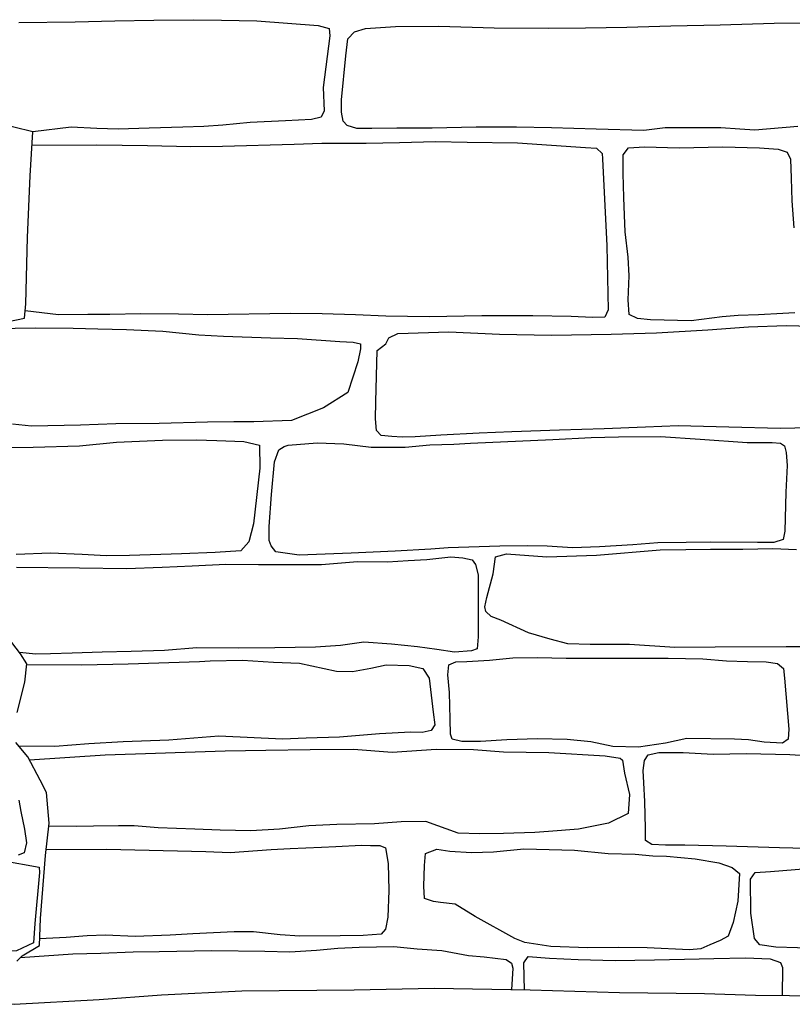
# Model space of a CAD drawing. Extents: x 2183.8 to 2243.3, y 8 to 50.
# Drawn here: x 2218.2 to 2219, y 22.6 to 23.6 of the extents above; entities that cross this region are included whole.
import ezdxf

# ---------------------------------------------------------------- set-up
doc = ezdxf.new("R2010")
doc.units = 0
doc.header["$LTSCALE"] = 50
for name, color, linetype in [('ARCHI_STONE', 113, 'Continuous'), ('MAJOR', 1, 'Continuous'), ('OUTLINE', 7, 'Continuous')]:
    doc.layers.add(name, color=color, linetype=linetype)

msp = doc.modelspace()

# ---------------------------------------------------------------- linework, layer by layer
at = {"layer": 'ARCHI_STONE'}
for points in [[(2218.1914, 23.6267, -4949.6092), (2218.2489, 23.6275, -4949.6086), (2218.2894, 23.6285, -4949.6094), (2218.3291, 23.6292, -4949.6119), (2218.3697, 23.6297, -4949.6141), (2218.398, 23.6292, -4949.6166), (2218.4338, 23.6284, -4949.6189), (2218.4964, 23.6237, -4949.624), (2218.5075, 23.6209, -4949.6233), (2218.5083, 23.6132, -4949.6188), (2218.5013, 23.5607, -4949.6128), (2218.5025, 23.5368, -4949.6095), (2218.4994, 23.5304, -4949.6095), (2218.4897, 23.5282, -4949.6089), (2218.463, 23.5266, -4949.6079), (2218.4272, 23.525, -4949.6064), (2218.3994, 23.5223, -4949.6055), (2218.38, 23.5208, -4949.6059), (2218.3585, 23.5202, -4949.6058), (2218.3244, 23.5192, -4949.6052), (2218.2927, 23.5183, -4949.605), (2218.2711, 23.5189, -4949.6046), (2218.2448, 23.5201, -4949.6044), (2218.2057, 23.5155, -4949.6514)], [(2218.9848, 23.5208, -4949.6187), (2218.941, 23.5171, -4949.6184), (2218.9258, 23.5183, -4949.6183), (2218.9065, 23.5197, -4949.6184), (2218.884, 23.5196, -4949.6195), (2218.8582, 23.5196, -4949.621), (2218.8498, 23.5196, -4949.6226), (2218.8282, 23.5169, -4949.6244), (2218.7796, 23.5183, -4949.6238), (2218.734, 23.5197, -4949.6236), (2218.6983, 23.5204, -4949.6251), (2218.6574, 23.5203, -4949.6292), (2218.6126, 23.5193, -4949.6305), (2218.5764, 23.5191, -4949.631), (2218.5511, 23.519, -4949.6325), (2218.5357, 23.5189, -4949.6328), (2218.526, 23.5219, -4949.6338), (2218.5217, 23.5263, -4949.6338), (2218.5201, 23.5356, -4949.634), (2218.52, 23.5482, -4949.6342), (2218.5247, 23.593, -4949.6365), (2218.5267, 23.6102, -4949.6381), (2218.5335, 23.6172, -4949.6379), (2218.5446, 23.6207, -4949.6374), (2218.5753, 23.6228, -4949.6371), (2218.6193, 23.6231, -4949.6367), (2218.6756, 23.6216, -4949.6344), (2218.731, 23.6211, -4949.6316), (2218.7687, 23.6213, -4949.6287), (2218.8108, 23.622, -4949.6272), (2218.8555, 23.6233, -4949.6267), (2218.9058, 23.6245, -4949.6274), (2218.9607, 23.6261, -4949.6278), (2219.0071, 23.6266, -4949.627)], [(2218.2049, 23.5019, -4949.6537), (2218.271, 23.5023, -4949.6583), (2218.3226, 23.5015, -4949.6588), (2218.3668, 23.5006, -4949.6578), (2218.399, 23.501, -4949.6577), (2218.4721, 23.5028, -4949.6586), (2218.5001, 23.5038, -4949.6584), (2218.5451, 23.5038, -4949.6565), (2218.5793, 23.5046, -4949.656), (2218.6159, 23.5055, -4949.6552), (2218.6482, 23.505, -4949.6551), (2218.6993, 23.5042, -4949.6577), (2218.7685, 23.4996, -4949.6593), (2218.7799, 23.499, -4949.6594), (2218.7855, 23.4934, -4949.6595), (2218.7859, 23.4879, -4949.6588), (2218.7904, 23.3993, -4949.6524), (2218.7918, 23.3343, -4949.6573), (2218.7882, 23.3267, -4949.6573), (2218.7758, 23.3262, -4949.6572), (2218.7541, 23.3275, -4949.6573), (2218.7149, 23.3279, -4949.6575), (2218.6631, 23.328, -4949.6579), (2218.6093, 23.327, -4949.6593), (2218.5652, 23.3277, -4949.6617), (2218.5345, 23.3292, -4949.6642), (2218.5003, 23.3301, -4949.6696), (2218.4682, 23.3304, -4949.6728), (2218.3838, 23.3292, -4949.6728), (2218.3542, 23.3299, -4949.6722), (2218.3156, 23.3301, -4949.6707), (2218.2842, 23.3293, -4949.67), (2218.2618, 23.3293, -4949.6692), (2218.232, 23.3292, -4949.6679), (2218.1979, 23.3331, -4949.6636)], [(2218.982, 23.3312, -4949.7038), (2218.9695, 23.3304, -4949.7044), (2218.9448, 23.3292, -4949.706), (2218.924, 23.3283, -4949.707), (2218.9079, 23.3271, -4949.7077), (2218.8764, 23.323, -4949.7147), (2218.835, 23.3239, -4949.7073), (2218.8216, 23.3254, -4949.7073), (2218.8131, 23.3295, -4949.7075), (2218.8121, 23.3443, -4949.7079), (2218.8131, 23.3688, -4949.7084), (2218.8122, 23.3879, -4949.7108), (2218.8091, 23.4136, -4949.7117), (2218.8085, 23.4307, -4949.7107), (2218.8077, 23.4486, -4949.7095), (2218.807, 23.473, -4949.7079), (2218.8071, 23.4921, -4949.7063), (2218.8123, 23.4993, -4949.7055), (2218.8288, 23.5002, -4949.7049), (2218.8641, 23.4993, -4949.7054), (2218.9087, 23.5003, -4949.7052), (2218.9458, 23.4992, -4949.7023), (2218.9649, 23.4978, -4949.7022), (2218.9742, 23.4949, -4949.702), (2218.9776, 23.4876, -4949.7008), (2218.9781, 23.4683, -4949.7002), (2218.9789, 23.4452, -4949.6993), (2218.9807, 23.4178, -4949.6975)], [(2218.1465, 23.3149, -4949.6029), (2218.208, 23.3158, -4949.612), (2218.2469, 23.3154, -4949.6146), (2218.2718, 23.3148, -4949.6149), (2218.3011, 23.3143, -4949.6152), (2218.3383, 23.3125, -4949.615), (2218.375, 23.3086, -4949.6136), (2218.3999, 23.3074, -4949.6137), (2218.4477, 23.3058, -4949.6133), (2218.4754, 23.305, -4949.6126), (2218.5184, 23.302, -4949.6122), (2218.5321, 23.3013, -4949.612), (2218.5394, 23.2995, -4949.6126), (2218.5396, 23.2943, -4949.6133), (2218.5369, 23.2813, -4949.6158), (2218.5265, 23.2498, -4949.6233), (2218.5018, 23.2343, -4949.6278), (2218.4691, 23.2214, -4949.6301), (2218.4308, 23.2202, -4949.63), (2218.4105, 23.22, -4949.6316), (2218.3838, 23.2197, -4949.6304), (2218.3343, 23.2184, -4949.6284), (2218.2902, 23.2182, -4949.6266), (2218.2544, 23.2168, -4949.622), (2218.2045, 23.2155, -4949.6134), (2218.1849, 23.2177, -4949.6109)], [(2218.9965, 23.2141, -4949.6398), (2218.9674, 23.2134, -4949.6398), (2218.9146, 23.2148, -4949.641), (2218.8632, 23.2159, -4949.64), (2218.8299, 23.2145, -4949.6368), (2218.7876, 23.2131, -4949.6361), (2218.7423, 23.2117, -4949.636), (2218.6937, 23.2099, -4949.6357), (2218.6604, 23.2087, -4949.6354), (2218.6212, 23.2065, -4949.6351), (2218.5951, 23.2048, -4949.634), (2218.5821, 23.2046, -4949.6341), (2218.5714, 23.205, -4949.6345), (2218.5606, 23.2063, -4949.6322), (2218.5558, 23.2111, -4949.6326), (2218.5548, 23.2233, -4949.633), (2218.555, 23.2403, -4949.6339), (2218.5565, 23.2926, -4949.6287), (2218.5652, 23.2995, -4949.6302), (2218.5683, 23.3056, -4949.6309), (2218.5775, 23.3102, -4949.6314), (2218.6293, 23.3117, -4949.6342), (2218.681, 23.3094, -4949.6371), (2218.7339, 23.3082, -4949.6371), (2218.7948, 23.3095, -4949.6379), (2218.841, 23.3107, -4949.6394), (2218.8931, 23.3138, -4949.6407), (2218.9347, 23.317, -4949.641), (2218.9729, 23.3181, -4949.6412), (2218.9988, 23.3177, -4949.6412)], [(2218.1457, 23.1936, -4949.6119), (2218.2062, 23.1944, -4949.6105), (2218.2534, 23.1956, -4949.6091), (2218.2911, 23.1994, -4949.6088), (2218.3378, 23.2013, -4949.6113), (2218.3722, 23.2018, -4949.6129), (2218.3931, 23.2009, -4949.6138), (2218.4208, 23.2001, -4949.6136), (2218.4365, 23.1962, -4949.6131), (2218.4371, 23.1728, -4949.6131), (2218.4304, 23.1162, -4949.6148), (2218.4258, 23.0979, -4949.6149), (2218.4177, 23.0888, -4949.6148), (2218.3916, 23.0869, -4949.6138), (2218.3573, 23.0857, -4949.6127), (2218.3041, 23.0839, -4949.6113), (2218.2803, 23.0836, -4949.6111), (2218.2561, 23.0848, -4949.6123), (2218.2237, 23.0863, -4949.6134), (2218.1887, 23.0849, -4949.6156)], [(2219.0039, 22.9908, -4949.5563), (2218.973, 22.9908, -4949.5502), (2218.9007, 22.9906, -4949.5496), (2218.8598, 22.9902, -4949.5436), (2218.8135, 22.9933, -4949.5443), (2218.7735, 22.9934, -4949.5449), (2218.7506, 22.9938, -4949.5435), (2218.7328, 22.9987, -4949.544), (2218.7105, 23.0051, -4949.5478), (2218.6825, 23.018, -4949.5513), (2218.6725, 23.0219, -4949.5525), (2218.6673, 23.0269, -4949.5533), (2218.6662, 23.0317, -4949.5532), (2218.668, 23.041, -4949.5549), (2218.6746, 23.0651, -4949.5715), (2218.6771, 23.0825, -4949.581), (2218.6881, 23.0856, -4949.5831), (2218.7293, 23.0825, -4949.5856), (2218.7798, 23.0844, -4949.586), (2218.8447, 23.0898, -4949.5887), (2218.8709, 23.0902, -4949.5891), (2218.8961, 23.0904, -4949.5898), (2218.929, 23.0905, -4949.5932), (2218.9594, 23.0909, -4949.5978), (2218.9837, 23.0901, -4949.5958)], [(2218.189, 23.0721, -4949.5887), (2218.2532, 23.0713, -4949.5839), (2218.301, 23.0708, -4949.5856), (2218.3376, 23.0719, -4949.5871), (2218.368, 23.0733, -4949.5883), (2218.4024, 23.075, -4949.5887), (2218.4355, 23.0747, -4949.5889), (2218.4672, 23.0747, -4949.5881), (2218.4997, 23.0747, -4949.5844), (2218.5366, 23.0779, -4949.5788), (2218.5671, 23.0774, -4949.5715), (2218.5881, 23.0788, -4949.565), (2218.607, 23.08, -4949.5609), (2218.6314, 23.0825, -4949.559), (2218.6436, 23.0816, -4949.5587), (2218.6531, 23.0795, -4949.5579), (2218.6566, 23.0748, -4949.5568), (2218.6594, 23.0642, -4949.5548), (2218.6594, 23.0245, -4949.5556), (2218.6594, 23.0012, -4949.5609), (2218.6584, 22.9888, -4949.5617), (2218.6524, 22.9867, -4949.5613), (2218.6351, 22.9855, -4949.5611), (2218.6172, 22.9881, -4949.5618), (2218.5974, 22.9908, -4949.5631), (2218.5711, 22.9937, -4949.5743), (2218.5429, 22.9958, -4949.5911), (2218.519, 22.9923, -4949.5908), (2218.4935, 22.9907, -4949.5889), (2218.4521, 22.99, -4949.5848), (2218.4151, 22.9896, -4949.5814), (2218.3727, 22.9897, -4949.5821), (2218.3399, 22.9872, -4949.5776), (2218.3059, 22.9861, -4949.5753), (2218.2765, 22.9854, -4949.5705), (2218.2458, 22.9846, -4949.5651), (2218.2236, 22.9837, -4949.5651), (2218.2088, 22.9835, -4949.5651), (2218.1923, 22.985, -4949.5731)], [(2218.1996, 22.9728, -4949.5514), (2218.2557, 22.9727, -4949.5499), (2218.303, 22.9734, -4949.5492), (2218.3756, 22.976, -4949.5495), (2218.3864, 22.9765, -4949.551), (2218.4193, 22.9772, -4949.5536), (2218.4509, 22.9751, -4949.5572), (2218.4774, 22.9743, -4949.5618), (2218.515, 22.9662, -4949.5747), (2218.5312, 22.9659, -4949.5755), (2218.5499, 22.969, -4949.5744), (2218.5655, 22.9726, -4949.5719), (2218.589, 22.9718, -4949.5637), (2218.6029, 22.9688, -4949.5583), (2218.6093, 22.9589, -4949.5514), (2218.6135, 22.9245, -4949.5448), (2218.6153, 22.9116, -4949.5443), (2218.6113, 22.9055, -4949.5437), (2218.6024, 22.9036, -4949.5442), (2218.5907, 22.9041, -4949.5485), (2218.559, 22.9024, -4949.5599), (2218.5182, 22.8988, -4949.5665), (2218.4842, 22.8978, -4949.5642), (2218.4601, 22.897, -4949.5623), (2218.3952, 22.9, -4949.5436), (2218.3444, 22.8958, -4949.5435), (2218.2978, 22.8941, -4949.5433), (2218.2629, 22.8922, -4949.5468), (2218.2282, 22.8892, -4949.5498), (2218.1915, 22.8897, -4949.5479)], [(2218.2025, 22.8757, -4949.5353), (2218.2793, 22.8808, -4949.5209), (2218.3308, 22.8827, -4949.5207), (2218.361, 22.8836, -4949.521), (2218.4015, 22.8851, -4949.5207), (2218.4432, 22.8857, -4949.521), (2218.4881, 22.8862, -4949.5229), (2218.5322, 22.8868, -4949.5272), (2218.5718, 22.8837, -4949.5293), (2218.6166, 22.8866, -4949.5305), (2218.6547, 22.8863, -4949.5297), (2218.6851, 22.884, -4949.5268), (2218.7314, 22.8832, -4949.5218), (2218.7886, 22.8798, -4949.5122), (2218.8041, 22.8776, -4949.5096), (2218.8063, 22.8754, -4949.5083), (2218.8083, 22.8623, -4949.5031), (2218.8136, 22.8404, -4949.4823), (2218.812, 22.821, -4949.4772), (2218.7922, 22.8113, -4949.4743), (2218.7616, 22.8053, -4949.4713), (2218.7311, 22.8027, -4949.4708), (2218.717, 22.8018, -4949.4712), (2218.6851, 22.8009, -4949.4726), (2218.6611, 22.8003, -4949.4731), (2218.639, 22.8011, -4949.4739), (2218.6061, 22.8131, -4949.4801), (2218.5808, 22.8127, -4949.4812), (2218.5539, 22.8106, -4949.4804), (2218.5153, 22.8099, -4949.4784), (2218.487, 22.8086, -4949.4771), (2218.457, 22.805, -4949.4739), (2218.4278, 22.8036, -4949.4733), (2218.3967, 22.8043, -4949.4752), (2218.3707, 22.805, -4949.4762), (2218.3334, 22.8066, -4949.4777), (2218.3089, 22.8084, -4949.4789), (2218.293, 22.8087, -4949.4801), (2218.2677, 22.8082, -4949.4802), (2218.2501, 22.8077, -4949.4782), (2218.222, 22.8083, -4949.4745)], [(2218.9933, 22.7853, -4949.4703), (2218.9662, 22.7863, -4949.4684), (2218.9118, 22.7877, -4949.4655), (2218.8699, 22.7887, -4949.4668), (2218.85, 22.7887, -4949.4672), (2218.8362, 22.7894, -4949.4675), (2218.8298, 22.7936, -4949.4674), (2218.8296, 22.8057, -4949.4676), (2218.8291, 22.8334, -4949.4697), (2218.828, 22.8522, -4949.4738), (2218.8275, 22.865, -4949.4754), (2218.8286, 22.8751, -4949.4754), (2218.8325, 22.8808, -4949.4748), (2218.8434, 22.8831, -4949.4745), (2218.8682, 22.8832, -4949.4741), (2218.8988, 22.8817, -4949.4747), (2218.9328, 22.8824, -4949.4764), (2218.9767, 22.8813, -4949.4783), (2219.0149, 22.8787, -4949.48)], [(2218.1915, 22.8347, -4949.8862), (2218.1934, 22.823, -4949.8889), (2218.1972, 22.8051, -4949.8895), (2218.1993, 22.7911, -4949.8877), (2218.1969, 22.7811, -4949.8879), (2218.1908, 22.7787, -4949.8863)], [(2218.2194, 22.7844, -4949.4583), (2218.2807, 22.7849, -4949.4478), (2218.3819, 22.7824, -4949.4359), (2218.4069, 22.7815, -4949.4312), (2218.4485, 22.7843, -4949.4316), (2218.4678, 22.7853, -4949.4313), (2218.4998, 22.7867, -4949.427), (2218.5143, 22.7875, -4949.4268), (2218.5406, 22.7887, -4949.4277), (2218.5496, 22.7885, -4949.427), (2218.5593, 22.7884, -4949.427), (2218.565, 22.7861, -4949.4262), (2218.5676, 22.7702, -4949.4247), (2218.5682, 22.7428, -4949.424), (2218.5674, 22.7156, -4949.4251), (2218.5651, 22.7033, -4949.4255), (2218.5604, 22.6983, -4949.429), (2218.5422, 22.697, -4949.4299), (2218.5187, 22.6964, -4949.4299), (2218.4778, 22.6961, -4949.4295), (2218.4577, 22.6975, -4949.4296), (2218.4305, 22.7005, -4949.4323), (2218.4107, 22.7007, -4949.436), (2218.3688, 22.6984, -4949.4403), (2218.3458, 22.6971, -4949.4387), (2218.31, 22.6958, -4949.4394), (2218.2798, 22.6971, -4949.4406), (2218.2611, 22.6965, -4949.4433), (2218.2397, 22.6947, -4949.4461), (2218.2127, 22.6933, -4949.4479)], [(2219.0068, 22.6836, -4949.4339), (2218.9625, 22.6848, -4949.4315), (2218.9461, 22.6873, -4949.4275), (2218.9407, 22.6937, -4949.4214), (2218.9372, 22.7195, -4949.4213), (2218.9367, 22.7542, -4949.427), (2218.9416, 22.761, -4949.4279), (2218.957, 22.7621, -4949.428), (2218.9949, 22.7652, -4949.4306)], [(2218.193, 22.6744, -4949.4255), (2218.2465, 22.6782, -4949.4238), (2218.2751, 22.6789, -4949.4222), (2218.3078, 22.6802, -4949.4199), (2218.3345, 22.6804, -4949.4179), (2218.3881, 22.6816, -4949.4162), (2218.4421, 22.6808, -4949.4142), (2218.4675, 22.6803, -4949.4145), (2218.4947, 22.6819, -4949.4146), (2218.5164, 22.6838, -4949.4142), (2218.5383, 22.6848, -4949.4124), (2218.5733, 22.6855, -4949.4123), (2218.5972, 22.6833, -4949.4113), (2218.6225, 22.6814, -4949.4119), (2218.6496, 22.6765, -4949.4156), (2218.6653, 22.6751, -4949.4168), (2218.688, 22.6724, -4949.4131), (2218.6932, 22.6685, -4949.4111), (2218.6946, 22.6634, -4949.4103), (2218.6932, 22.6415, -4949.403)], [(2218.7064, 22.6412, -4949.4022), (2218.706, 22.6691, -4949.4096), (2218.7101, 22.6754, -4949.4115), (2218.7321, 22.6737, -4949.4111), (2218.7611, 22.6723, -4949.4101), (2218.7988, 22.6715, -4949.4091), (2218.8388, 22.6722, -4949.4079), (2218.8695, 22.6726, -4949.4067), (2218.8992, 22.6733, -4949.4056), (2218.9315, 22.6741, -4949.405), (2218.9566, 22.6731, -4949.4041), (2218.9674, 22.6693, -4949.4012), (2218.9693, 22.6643, -4949.4001), (2218.9688, 22.6355, -4949.4019)]]:
    msp.add_polyline3d(points, dxfattribs=at)
for points in [[(2218.9727, 23.1486, -4949.6445), (2218.9718, 23.1087, -4949.6435), (2218.9701, 23.1002, -4949.6426), (2218.9606, 23.0973, -4949.6401), (2218.944, 23.097, -4949.635), (2218.896, 23.0974, -4949.6275), (2218.8712, 23.0973, -4949.6259), (2218.8422, 23.0969, -4949.624), (2218.8169, 23.0948, -4949.6146), (2218.7829, 23.0926, -4949.6084), (2218.7554, 23.0919, -4949.6055), (2218.7297, 23.0933, -4949.6043), (2218.71, 23.0937, -4949.6021), (2218.6815, 23.0936, -4949.5985), (2218.6289, 23.0918, -4949.6024), (2218.6111, 23.0904, -4949.6032), (2218.5748, 23.0883, -4949.6082), (2218.53, 23.0863, -4949.6287), (2218.4771, 23.0841, -4949.6396), (2218.4532, 23.0876, -4949.6461), (2218.4484, 23.0937, -4949.646), (2218.4464, 23.0992, -4949.6455), (2218.4464, 23.1136, -4949.6472), (2218.4489, 23.146, -4949.6501), (2218.4518, 23.1794, -4949.6468), (2218.4563, 23.1915, -4949.6459), (2218.4619, 23.1951, -4949.6462), (2218.4659, 23.1964, -4949.6462), (2218.4955, 23.1987, -4949.6432), (2218.5225, 23.1976, -4949.6365), (2218.5505, 23.1943, -4949.6158), (2218.5849, 23.1944, -4949.6052), (2218.6102, 23.1966, -4949.6032), (2218.6345, 23.1972, -4949.6006), (2218.6514, 23.1982, -4949.6001), (2218.7353, 23.2022, -4949.6065), (2218.7743, 23.204, -4949.6091), (2218.8021, 23.2047, -4949.6123), (2218.845, 23.205, -4949.6282), (2218.8853, 23.2025, -4949.6406), (2218.9332, 23.1992, -4949.6453), (2218.9588, 23.1991, -4949.6479), (2218.9672, 23.1983, -4949.6478), (2218.9715, 23.1955, -4949.6478), (2218.9731, 23.189, -4949.6464), (2218.9741, 23.1757, -4949.6461)], [(2218.9205, 22.8969, -4949.578), (2218.8717, 22.8974, -4949.5726), (2218.8502, 22.8929, -4949.5702), (2218.8227, 22.8886, -4949.5686), (2218.7966, 22.8895, -4949.57), (2218.7741, 22.8941, -4949.5695), (2218.7499, 22.8966, -4949.5693), (2218.7197, 22.8973, -4949.5704), (2218.6885, 22.8962, -4949.5708), (2218.6617, 22.8945, -4949.5724), (2218.6426, 22.8945, -4949.5738), (2218.6329, 22.8969, -4949.5752), (2218.6311, 22.9018, -4949.5751), (2218.6307, 22.9172, -4949.5796), (2218.6301, 22.9445, -4949.5885), (2218.6283, 22.9622, -4949.5944), (2218.6295, 22.9725, -4949.5966), (2218.6367, 22.9757, -4949.5966), (2218.6478, 22.9758, -4949.5985), (2218.6709, 22.9774, -4949.6005), (2218.6946, 22.9797, -4949.6017), (2218.7199, 22.9801, -4949.6002), (2218.7491, 22.9792, -4949.5976), (2218.775, 22.9792, -4949.5979), (2218.8067, 22.9793, -4949.5968), (2218.853, 22.9792, -4949.5957), (2218.888, 22.9785, -4949.5931), (2218.9124, 22.9767, -4949.5953), (2218.9335, 22.976, -4949.5969), (2218.9528, 22.9755, -4949.5969), (2218.9641, 22.974, -4949.5966), (2218.9704, 22.9688, -4949.5962), (2218.9714, 22.9589, -4949.5957), (2218.9758, 22.9069, -4949.5896), (2218.975, 22.8968, -4949.5884), (2218.9693, 22.8928, -4949.5866), (2218.9505, 22.8937, -4949.5848), (2218.9348, 22.8961, -4949.5847)], [(2217.9784, 22.6814, -4949.8045), (2217.9088, 22.68, -4949.8069), (2217.8911, 22.6803, -4949.8094), (2217.8857, 22.6851, -4949.8103), (2217.8851, 22.7049, -4949.8116), (2217.8868, 22.7698, -4949.8136), (2217.8902, 22.7769, -4949.8123), (2217.9026, 22.7779, -4949.812), (2217.9302, 22.7787, -4949.8117), (2218.031, 22.78, -4949.8109), (2218.0784, 22.7801, -4949.8118), (2218.1326, 22.7787, -4949.8165), (2218.1745, 22.7734, -4949.8192), (2218.2122, 22.7664, -4949.8206), (2218.2125, 22.761, -4949.8219), (2218.2078, 22.7092, -4949.8132), (2218.2066, 22.6892, -4949.8121), (2218.189, 22.6813, -4949.8123), (2218.1687, 22.6808, -4949.8125), (2218.0767, 22.6811, -4949.8125), (2218.0258, 22.6821, -4949.8125)], [(2218.8747, 22.6824, -4949.4513), (2218.8315, 22.6844, -4949.4528), (2218.8026, 22.6845, -4949.455), (2218.771, 22.6844, -4949.4568), (2218.7333, 22.6857, -4949.4647), (2218.7067, 22.6898, -4949.4734), (2218.6967, 22.6937, -4949.4804), (2218.6564, 22.7161, -4949.5041), (2218.636, 22.7286, -4949.5089), (2218.621, 22.7306, -4949.5118), (2218.6138, 22.7316, -4949.5108), (2218.6047, 22.7346, -4949.5113), (2218.6039, 22.7472, -4949.5112), (2218.6048, 22.768, -4949.5109), (2218.6058, 22.7803, -4949.51), (2218.6171, 22.7848, -4949.5091), (2218.6305, 22.7828, -4949.5016), (2218.6524, 22.7814, -4949.4879), (2218.6748, 22.7819, -4949.4768), (2218.706, 22.785, -4949.4754), (2218.7573, 22.7839, -4949.4643), (2218.7916, 22.7803, -4949.4504), (2218.8191, 22.7797, -4949.4504), (2218.8374, 22.7781, -4949.4523), (2218.8511, 22.7775, -4949.4521), (2218.8802, 22.775, -4949.4511), (2218.9044, 22.7708, -4949.451), (2218.918, 22.7661, -4949.4506), (2218.9256, 22.7599, -4949.4503), (2218.9239, 22.7318, -4949.4526), (2218.9192, 22.7102, -4949.454), (2218.9141, 22.6962, -4949.453), (2218.9057, 22.6919, -4949.4524), (2218.8954, 22.6872, -4949.4526), (2218.8862, 22.6834, -4949.4526)]]:
    msp.add_polyline3d(points, close=True, dxfattribs=at)
at = {"layer": 'MAJOR'}
for points in [[(2218.1578, 23.3177, -4949.6061), (2218.1973, 23.3258, -4949.6651), (2218.1986, 23.3402, -4949.6621), (2218.2002, 23.4079, -4949.6705), (2218.203, 23.4708, -4949.6591), (2218.2057, 23.5155, -4949.6514), (2218.1668, 23.5249, -4949.6265)], [(2218.1897, 22.9241, -4949.5554), (2218.1975, 22.9549, -4949.553), (2218.1998, 22.9737, -4949.5513), (2218.1933, 22.9837, -4949.5732), (2218.1844, 22.9953, -4949.5722)], [(2218.1894, 22.6708, -4949.4248), (2218.1948, 22.6762, -4949.4258), (2218.2125, 22.6868, -4949.4488), (2218.2135, 22.7143, -4949.4449), (2218.2187, 22.7784, -4949.4542), (2218.2223, 22.8114, -4949.4766), (2218.2198, 22.8424, -4949.4856), (2218.2133, 22.855, -4949.4957), (2218.2007, 22.879, -4949.5417), (2218.1883, 22.8935, -4949.5502)]]:
    msp.add_polyline3d(points, dxfattribs=at)
at = {"layer": 'OUTLINE'}
msp.add_polyline3d([(2219.5888, 22.6569, -4949.4266), (2219.5097, 22.6543, -4949.4174), (2219.3764, 22.6439, -4949.4156), (2219.2338, 22.6437, -4949.4111), (2219.1633, 22.6378, -4949.3983), (2219.077, 22.6365, -4949.402), (2219.0112, 22.6352, -4949.4028), (2218.9417, 22.6358, -4949.4013), (2218.8898, 22.6375, -4949.4035), (2218.8032, 22.6386, -4949.4016), (2218.7122, 22.6411, -4949.4018), (2218.6144, 22.643, -4949.4081), (2218.533, 22.6412, -4949.4078), (2218.4186, 22.6401, -4949.4146), (2218.3369, 22.6361, -4949.4185), (2218.2733, 22.6314, -4949.4299), (2218.1868, 22.6267, -4949.4297), (2218.1782, 22.6272, -4949.4297)], dxfattribs=at)

doc.saveas('drawing.dxf')
